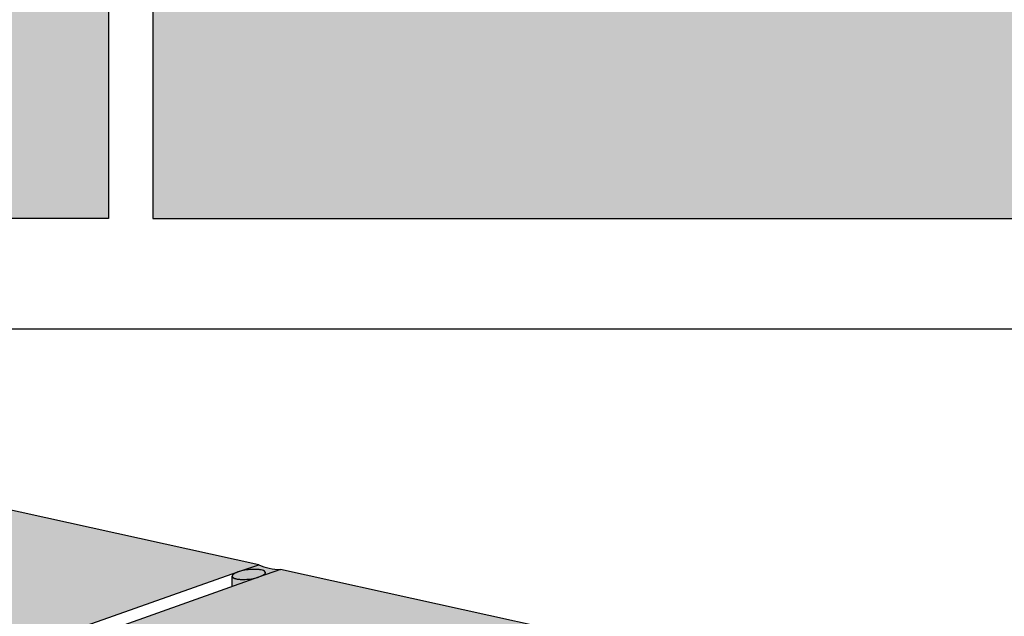
# Model space of a CAD drawing. Units: inches. Extents: x 35 to 3866, y -960 to 6409.
# Drawn here: x 46 to 57, y -941 to -935 of the extents above; entities that cross this region are included whole.
import ezdxf
from ezdxf.xclip import XClip

# ---------------------------------------------------------------- set-up
doc = ezdxf.new("R2010")
doc.units = ezdxf.units.IN
doc.header["$MEASUREMENT"] = 0
doc.header["$XCLIPFRAME"] = 2
for name, color, linetype in [('BE-EXISTING CONSTRUCTION', 5, 'Continuous'), ('BE-FRAMING', 253, 'Continuous'), ('BE-GENERAL CONSTUCTION', 251, 'Continuous'), ('BE-SEALANT', 1, 'Continuous')]:
    doc.layers.add(name, color=color, linetype=linetype)

# ---------------------------------------------------------------- blocks, each defined once
blk = doc.blocks.new('CONTROL JOINT')
at = {"layer": 'BE-GENERAL CONSTUCTION', "transparency": 33554534}
h = blk.add_hatch(color=253, dxfattribs=at)
h.dxf.hatch_style = 1
h.paths.add_polyline_path([(363.8949652380244, -169.7785695049602), (351.5199678204179, -169.7785695049602), (351.5199678204179, -173.2160701099), (363.8949652380243, -173.2160701099)])
h.paths.add_polyline_path([(338.6449665370825, -169.7785695049602), (351.019963954689, -169.7785695049602), (351.019963954689, -173.2160701099), (338.6449665370826, -173.2160701099)])
h = blk.add_hatch(color=253, dxfattribs=at)
h.paths.add_polyline_path([(352.7136327450975, -177.1231825551596), (347.1806065944849, -175.9035969069298), (344.2467719614381, -176.7390544425468), (349.8725009140501, -178.1225913807552)])
h.paths.add_polyline_path([(359.6460718241686, -178.6512257954985), (352.9583535674594, -177.1771237429746), (350.1228052618827, -178.1841483858794), (357.0118476136979, -179.8783519982668)])
h.paths.add_polyline_path([(359.6460718241686, -178.6512257954985), (357.0118476136979, -179.8783519982668), (356.2120084107391, -194.2955661247008), (358.56744939887, -192.3325808034434)])
at = {"layer": 'BE-SEALANT', "transparency": 33554483}
h = blk.add_hatch(color=256, dxfattribs=at)
h.dxf.hatch_style = 1
h.paths.add_polyline_path([(352.7652847142713, -177.2413472768481), (352.7679868475593, -177.2396008067235), (352.7705447323478, -177.2378372447096), (352.772951871787, -177.236058960607), (352.7740969652158, -177.2351650659479), (352.7752020783853, -177.2342684242423), (352.7762664928039, -177.2333693582334), (352.7772895142751, -177.2324681956307), (352.7782704740719, -177.2315652687485), (352.7792087300788, -177.2306609141303), (352.7801036678955, -177.229755472161), (352.7809547019033, -177.228849286666), (352.7817612762855, -177.2279427044998), (352.7825228660024, -177.2270360751236), (352.7832389777157, -177.2261297501745), (352.7839091506606, -177.2252240830257), (352.7845329574604, -177.2243194283399), (352.7848273493182, -177.2238675917442), (352.7851100048844, -177.2234161416172), (352.7853808804549, -177.2229651224521), (352.7856399345423, -177.2225145787374), (352.7858871278957, -177.2220645549417), (352.7861224235166, -177.2216150954999), (352.786345786676, -177.2211662447982), (352.7865571849285, -177.2207180471599), (352.786756588127, -177.2202705468308), (352.7869439684357, -177.2198237879648), (352.7871193003404, -177.219377814609), (352.7872825606613, -177.2189326706901), (352.7874337285606, -177.218488399999), (352.7875727855522, -177.2180450461773), (352.7876997155079, -177.2176026527024), (352.787814504664, -177.2171612628739), (352.7879171416266, -177.2167209197987), (352.7880076173743, -177.216281666378), (352.788085925262, -177.2158435452922), (352.7881520610215, -177.2154065989879), (352.788206022762, -177.2149708696641), (352.7882478109697, -177.2145363992584), (352.7882774285048, -177.2141032294334), (352.7882948805996, -177.2136714015642), (352.788300174853, -177.2132409567243), (352.7882933212254, -177.2128119356732), (352.7882743320325, -177.2123843788438), (352.7882432219369, -177.2119583263291), (352.7882000079398, -177.2115338178704), (352.7881447093704, -177.2111108928449), (352.7880773478753, -177.2106895902536), (352.7879979474061, -177.2102699487097), (352.7879065342059, -177.2098520064266), (352.7878031367951, -177.2094358012072), (352.7876877859562, -177.2090213704324), (352.7875605147171, -177.20860875105), (352.7874213583333, -177.2081979795648), (352.7872703542702, -177.2077890920274), (352.7871075421825, -177.2073821240249), (352.7869329638948, -177.2069771106702), (352.7867466633793, -177.2065740865932), (352.786548686734, -177.2061730859313, 0.1971062642878931), (352.7423205347283, -177.183132401126), (352.7367219432334, -177.1819741053439), (352.7307503334707, -177.1808992793241), (352.7244076673841, -177.1799161298423), (352.7176987422511, -177.179032755557), (352.7106313679163, -177.1782570383283), (352.7032165049736, -177.1775965279876), (352.6954683559084, -177.1770583228856), (352.6874044019089, -177.1766489489841), (352.6704151902146, -177.1762392263605), (352.6524517474157, -177.1764037442662), (352.6337609869882, -177.1771629338818), (352.6146236714674, -177.1785191157922), (352.5953408743969, -177.1804556456031), (352.5762184006563, -177.1829375303953), (352.5575508275537, -177.1859134766022), (352.5396068847248, -177.1893191251722), (352.522617636542, -177.1930810734435), (352.5067684367626, -177.1971212069263), (352.4921950186226, -177.2013608768384), (352.4854155077679, -177.2035317266841), (352.4789835039722, -177.2057245461409), (352.4722678369807, -177.2081692391826), (352.4657333012429, -177.2107211044447), (352.4594181797587, -177.2133753571498), (352.4533617025095, -177.2161259660818), (352.4476035557057, -177.2189656289414), (352.4448487479354, -177.22041622577), (352.4421833287334, -177.2218857735132), (352.439612132293, -177.2233730071429), (352.4371399088511, -177.2248765877068), (352.4347713039088, -177.2263951049941), (352.4325108372545, -177.2279270807096), (352.4303628819507, -177.2294709721565), (352.4283316434538, -177.2310251764151), (352.42642113904, -177.2325880350062), (352.4255123611015, -177.2333721774618), (352.4246351777187, -177.2341578390159), (352.4237900292893, -177.2349447990863), (352.4229773408115, -177.235732834656), (352.4221975213271, -177.2365217204687), (352.4214509633796, -177.2373112292291), (352.4207380424938, -177.2381011318093), (352.4200591166735, -177.2388911974583), (352.4194145259211, -177.2396811940178), (352.4188045917794, -177.2404708881401), (352.4182296168977, -177.2412600455104), (352.4176898846217, -177.2420484310723), (352.4171856586096, -177.2428358092552), (352.4167171824752, -177.2436219442049), (352.4162846794585, -177.2444066000147), (352.416081981986, -177.2447982995643), (352.4158883521244, -177.2451895409586), (352.4157038119192, -177.2455802947985), (352.4155283820917, -177.2459705317254), (352.4153620820316, -177.2463602224285), (352.4152049297912, -177.2467493376522), (352.415056942079, -177.2471378482034), (352.4149181342551, -177.2475257249585), (352.4147885203252, -177.2479129388711), (352.4146681129374, -177.248299460979), (352.4145569233773, -177.2486852624114), (352.4144549615656, -177.2490703143961), (352.4143622360543, -177.2494545882667), (352.4142787540252, -177.2498380554697), (352.4142045212873, -177.2502206875714), (352.4141395422761, -177.2506024562655), (352.4140838200521, -177.2509833333791), (352.4140373563011, -177.2513632908806), (352.4140001513341, -177.251742300886), (352.413972204088, -177.2521203356659), (352.4139535121268, -177.2524973676522), (352.4139440716435, -177.2528733694448), (352.4139432931393, -177.2531891176828), (352.4139490650177, -177.253504100222), (352.4139613827533, -177.2538183010077), (352.4139802411373, -177.2541317040811), (352.4140056342791, -177.2544442935829), (352.4140375556081, -177.2547560537555), (352.4140759978755, -177.2550669689458), (352.414120953157, -177.2553770236076), (352.414172412855, -177.2556862023044), (352.414230367701, -177.2559944897118), (352.4142948077587, -177.2563018706198), (352.4143657224266, -177.2566083299357), (352.4144431004412, -177.2569138526861), (352.4145269298804, -177.2572184240195), (352.4146171981668, -177.2575220292085), (352.4147138920709, -177.2578246536524), (352.4148169977157, -177.258126282879), (352.4149265005798, -177.2584269025471), (352.4150423855019, -177.258726498449), (352.4151646366846, -177.2590250565118), (352.4152932376995, -177.2593225628003), (352.4154281714906, -177.2596190035189), (352.4155694203804, -177.2599143650131), (352.4157169660733, -177.2602086337724), (352.4158707896614, -177.260501796431), (352.4160308716293, -177.260793839771), (352.4161971918596, -177.2610847507234), (352.416369729638, -177.26137451637), (352.4167333720306, -177.2619505608382), (352.4171216213688, -177.2625218729145), (352.4175342910312, -177.263088354859), (352.417971185408, -177.2636499115028), (352.4184321001028, -177.2642064502939), (352.4189168221422, -177.2647578813399), (352.4194251301911, -177.2653041174483), (352.4199567947763, -177.2658450741628), (352.4205115785138, -177.2663806697968), (352.4210892363434, -177.2669108254638), (352.4216895157685, -177.2674354651046), (352.4223121570992, -177.2679545155107), (352.4229568937013, -177.2684679063454), (352.4236234522488, -177.2689755701615), (352.42431155298, -177.2694774424154), (352.4250209099564, -177.2699734614783), (352.4257512313247, -177.2704635686447), (352.426502219581, -177.2709477081376), (352.4280649800878, -177.2718978756462), (352.4297067085822, -177.2728235763628), (352.4314248489148, -177.2737244693353), (352.4332167803088, -177.2746002599595), (352.435079825959, -177.2754506994677), (352.4370112615612, -177.2762755842568), (352.4390083237241, -177.2770747550663), (352.4410682182275, -177.2778480960159), (352.443188128086, -177.2785955335145), (352.4453652213876, -177.279317035052), (352.4498796012312, -177.2806822976311), (352.4545886846517, -177.2819443931162), (352.4594700132474, -177.2831043953646), (352.4647420997846, -177.2842113932391), (352.4703496134097, -177.285244229031), (352.4762912021218, -177.2861959031729), (352.482563248923, -177.2870594900061), (352.4891597313077, -177.2878282199201), (352.4960721078605, -177.2884955665542), (352.5032892375343, -177.289055337535), (352.5107973367914, -177.2895017669275), (352.526618140715, -177.2900342192868), (352.543372552674, -177.2900587389801), (352.5608612388968, -177.2895533714049), (352.5788543618659, -177.288510312099), (352.5971011176143, -177.286936949322), (352.6153411713244, -177.2848558671658), (352.6333169216861, -177.2823037752647), (352.6507853976048, -177.2793294701252), (352.6675286604048, -177.2759910547036), (352.6833618321713, -177.272352723146), (352.6981382362422, -177.2684814436048), (352.7114413386433, -177.2645358471135), (352.711437027371, -177.2648139390863), (352.7115853514223, -177.2647612631289), (352.7241624756555, -177.2602946101856), (352.731897784748, -177.2574362154448), (352.7393236934507, -177.2544582525408), (352.7464350715517, -177.2513490325524), (352.7498541509849, -177.2497483170123), (352.7531721441134, -177.2481188024658), (352.7563815643301, -177.2464621144091), (352.759474988741, -177.2447800138105), (352.7624450974955, -177.243074394071)])
h.paths.add_polyline_path([(352.7136240595705, -177.1231863648422), (352.4789835039722, -177.2057245461409), (352.4854155077679, -177.2035317266841), (352.4921950186226, -177.2013608768384), (352.5067684367626, -177.1971212069263), (352.522617636542, -177.1930810734435), (352.5396068847248, -177.1893191251722), (352.5575508275537, -177.1859134766022), (352.5762184006563, -177.1829375303953), (352.5953408743969, -177.1804556456031), (352.6146236714674, -177.1785191157922), (352.6337609869882, -177.1771629338818), (352.6524517474157, -177.1764037442662), (352.6704151902146, -177.1762392263605), (352.6874044019089, -177.1766489489841), (352.6954683559084, -177.1770583228856), (352.7032165049736, -177.1775965279876), (352.7106313679163, -177.1782570383283), (352.7176987422511, -177.179032755557), (352.7244076673841, -177.1799161298423), (352.7307503334707, -177.1808992793241), (352.7367219432334, -177.1819741053439), (352.7423205347283, -177.183132401126, -0.1990349394991383), (352.7868620337107, -177.2065469262692), (352.7881190203709, -177.2102573868564), (352.7883990120588, -177.2140918708261), (352.7877334256842, -177.2178157284572), (352.7863307698242, -177.2213835168849), (352.784244755171, -177.2248568186138), (352.7818086628975, -177.2279399845006), (352.7792555458523, -177.2306585569808), (352.7763126407675, -177.2333673612779), (352.7734364962766, -177.2357009422839), (352.7693510589192, -177.2387190758354), (352.7639466240108, -177.242212124883), (352.7580061664405, -177.2456235022202), (352.7531721441134, -177.2481188024658), (352.7478905173807, -177.2507126859541), (352.7393236934507, -177.2544582525408), (352.7294726888519, -177.2584087355641), (352.9583444448267, -177.1771269827959, -0.1117705502207317)])
h.paths.add_polyline_path([(352.711437027371, -177.2648139390863), (352.7114413386433, -177.2645358471135), (352.6981382362422, -177.2684814436048), (352.6833618321713, -177.272352723146), (352.6675286604048, -177.2759910547036), (352.6507853976048, -177.2793294701252), (352.6333169216861, -177.2823037752647), (352.6153411713244, -177.2848558671658), (352.5971011176143, -177.286936949322), (352.5788543618659, -177.288510312099), (352.5608612388968, -177.2895533714049), (352.543372552674, -177.2900587389801), (352.526618140715, -177.2900342192868), (352.5107973367914, -177.2895017669275), (352.5032892375343, -177.289055337535), (352.4960721078605, -177.2884955665542), (352.4891597313077, -177.2878282199201), (352.482563248923, -177.2870594900061), (352.4762912021218, -177.2861959031729), (352.4703496134097, -177.285244229031), (352.4647420997846, -177.2842113932391), (352.4594700132474, -177.2831043953646), (352.4545886846517, -177.2819443931162), (352.4498796012312, -177.2806822976311), (352.4453652213876, -177.279317035052), (352.443188128086, -177.2785955335145), (352.4410682182275, -177.2778480960159), (352.4390083237241, -177.2770747550663), (352.4370112615612, -177.2762755842568), (352.435079825959, -177.2754506994677), (352.4332167803088, -177.2746002599595), (352.4314248489148, -177.2737244693353), (352.4297067085822, -177.2728235763628), (352.4280649800878, -177.2718978756462), (352.426502219581, -177.2709477081376), (352.4253743424746, -177.2702205997631), (352.4239556226597, -177.2692285575383), (352.4226225006217, -177.2682132261415), (352.4213772138546, -177.2671751219065), (352.4202218948351, -177.2661148074887), (352.4191585629664, -177.2650328913142), (352.4181891167644, -177.2639300268066), (352.4173153263809, -177.262806911424), (352.4165666359254, -177.2617052072958), (352.416024425147, -177.2607946005971), (352.4155629540363, -177.2599151119609), (352.4151581524075, -177.2590257892443), (352.414810497461, -177.2581270010724), (352.4145204156269, -177.25721912736), (352.4142882815066, -177.2563025588071), (352.4141144169249, -177.2553776963528), (352.413930978751, -177.2538940764049), (352.4124287766399, -177.3710040393373)])
at = {"layer": 'BE-FRAMING'}
for p, q in [((352.7136327450975, -177.1231825551596), (347.1806065944849, -175.9035969069298)), ((350.1371275510343, -178.0295051699713), (352.4788798611284, -177.2057602453283)), ((352.9583535674594, -177.1771237429746), (352.7115853514223, -177.2647612631289)), ((359.6458803077421, -178.6511835815855), (352.9583535674594, -177.1771237429746)), ((352.7115853514223, -177.2647612631289), (350.1227968151776, -178.1841463085927)), ((352.711437027371, -177.2648139390863), (352.7114432058075, -177.2644154085718))]:
    blk.add_line(p, q, dxfattribs=at)
at = {"layer": 'BE-FRAMING', "color": 5, "ltscale": 0.25}
for points in [[(338.6449665370825, -169.7785695049602), (351.019963954689, -169.7785695049602), (351.019963954689, -173.2160701099), (338.6449665370826, -173.2160701099)], [(363.8949652380244, -169.7785695049602), (351.5199678204179, -169.7785695049602), (351.5199678204179, -173.2160701099), (363.8949652380243, -173.2160701099)]]:
    blk.add_lwpolyline(points, close=True, dxfattribs=at)
at = {"layer": 'BE-SEALANT'}
for p, q in [((352.4789835039722, -177.2057245461409), (352.7136240595706, -177.1231863648422)), ((352.4124298597748, -177.3709195993747), (352.4139440716435, -177.2528733694451))]:
    blk.add_line(p, q, dxfattribs=at)
for points in [[(352.7423205347279, -177.1831324011259), (352.7367219432334, -177.1819741053439), (352.7307503334707, -177.1808992793241), (352.7244076673841, -177.1799161298423), (352.7176987422511, -177.179032755557), (352.7106313679163, -177.1782570383283), (352.7032165049736, -177.1775965279876), (352.6954683559084, -177.1770583228856), (352.6874044019089, -177.1766489489841), (352.6704151902146, -177.1762392263605), (352.6524517474157, -177.1764037442662), (352.6337609869882, -177.1771629338818), (352.6146236714674, -177.1785191157922), (352.5953408743969, -177.1804556456031), (352.5762184006563, -177.1829375303953), (352.5575508275537, -177.1859134766022), (352.5396068847248, -177.1893191251722), (352.522617636542, -177.1930810734435), (352.5067684367626, -177.1971212069263), (352.4921950186226, -177.2013608768384), (352.4854155077679, -177.2035317266841), (352.4789835039722, -177.2057245461409), (352.4722678369807, -177.2081692391826), (352.4657333012429, -177.2107211044447), (352.4594181797587, -177.2133753571498), (352.4533617025095, -177.2161259660818), (352.4476035557057, -177.2189656289414), (352.4448487479354, -177.22041622577), (352.4421833287334, -177.2218857735132), (352.439612132293, -177.2233730071429), (352.4371399088511, -177.2248765877068), (352.4347713039088, -177.2263951049941), (352.4325108372545, -177.2279270807096), (352.4303628819507, -177.2294709721565), (352.4283316434538, -177.2310251764151), (352.42642113904, -177.2325880350062), (352.4255123611015, -177.2333721774618), (352.4246351777187, -177.2341578390159), (352.4237900292893, -177.2349447990863), (352.4229773408115, -177.235732834656), (352.4221975213271, -177.2365217204687), (352.4214509633796, -177.2373112292291), (352.4207380424938, -177.2381011318093), (352.4200591166735, -177.2388911974583), (352.4194145259211, -177.2396811940178), (352.4188045917794, -177.2404708881401), (352.4182296168977, -177.2412600455104), (352.4176898846217, -177.2420484310723), (352.4171856586096, -177.2428358092552), (352.4167171824752, -177.2436219442049), (352.4162846794585, -177.2444066000147), (352.416081981986, -177.2447982995643), (352.4158883521244, -177.2451895409586), (352.4157038119192, -177.2455802947985), (352.4155283820917, -177.2459705317254), (352.4153620820316, -177.2463602224285), (352.4152049297912, -177.2467493376522), (352.415056942079, -177.2471378482034), (352.4149181342551, -177.2475257249585), (352.4147885203252, -177.2479129388711), (352.4146681129374, -177.248299460979), (352.4145569233773, -177.2486852624114), (352.4144549615656, -177.2490703143961), (352.4143622360543, -177.2494545882667), (352.4142787540252, -177.2498380554697), (352.4142045212873, -177.2502206875714), (352.4141395422761, -177.2506024562655), (352.4140838200521, -177.2509833333791), (352.4140373563011, -177.2513632908806), (352.4140001513341, -177.251742300886), (352.413972204088, -177.2521203356659), (352.4139535121268, -177.2524973676522), (352.4139440716435, -177.2528733694448)], [(352.786548686734, -177.2061730859312), (352.7867466633793, -177.2065740865932), (352.7869329638948, -177.2069771106702), (352.7871075421825, -177.2073821240249), (352.7872703542702, -177.2077890920274), (352.7874213583333, -177.2081979795648), (352.7875605147171, -177.20860875105), (352.7876877859562, -177.2090213704324), (352.7878031367951, -177.2094358012072), (352.7879065342059, -177.2098520064266), (352.7879979474061, -177.2102699487097), (352.7880773478753, -177.2106895902536), (352.7881447093704, -177.2111108928449), (352.7882000079398, -177.2115338178704), (352.7882432219369, -177.2119583263291), (352.7882743320325, -177.2123843788438), (352.7882933212254, -177.2128119356732), (352.788300174853, -177.2132409567243), (352.7882948805996, -177.2136714015642), (352.7882774285048, -177.2141032294334), (352.7882478109697, -177.2145363992584), (352.788206022762, -177.2149708696641), (352.7881520610215, -177.2154065989879), (352.788085925262, -177.2158435452922), (352.7880076173743, -177.216281666378), (352.7879171416266, -177.2167209197987), (352.787814504664, -177.2171612628739), (352.7876997155079, -177.2176026527024), (352.7875727855522, -177.2180450461773), (352.7874337285606, -177.218488399999), (352.7872825606613, -177.2189326706901), (352.7871193003404, -177.219377814609), (352.7869439684357, -177.2198237879648), (352.786756588127, -177.2202705468308), (352.7865571849285, -177.2207180471599), (352.786345786676, -177.2211662447982), (352.7861224235166, -177.2216150954999), (352.7858871278957, -177.2220645549417), (352.7856399345423, -177.2225145787374), (352.7853808804549, -177.2229651224521), (352.7851100048844, -177.2234161416172), (352.7848273493182, -177.2238675917442), (352.7845329574604, -177.2243194283399), (352.7839091506606, -177.2252240830257), (352.7832389777157, -177.2261297501745), (352.7825228660024, -177.2270360751236), (352.7817612762855, -177.2279427044998), (352.7809547019033, -177.228849286666), (352.7801036678955, -177.229755472161), (352.7792087300788, -177.2306609141303), (352.7782704740719, -177.2315652687485), (352.7772895142751, -177.2324681956307), (352.7762664928039, -177.2333693582334), (352.7752020783853, -177.2342684242423), (352.7740969652158, -177.2351650659479), (352.772951871787, -177.236058960607), (352.7705447323478, -177.2378372447096), (352.7679868475593, -177.2396008067235), (352.7652847142713, -177.2413472768481), (352.7624450974955, -177.243074394071), (352.759474988741, -177.2447800138105), (352.7563815643301, -177.2464621144091), (352.7531721441134, -177.2481188024658), (352.7498541509849, -177.2497483170123), (352.7464350715517, -177.2513490325524), (352.7393236934507, -177.2544582525408), (352.731897784748, -177.2574362154448), (352.7242159205825, -177.2602748609169)], [(352.4139440716435, -177.2528733694448), (352.4139432931393, -177.2531891176828), (352.4139490650177, -177.253504100222), (352.4139613827533, -177.2538183010077), (352.4139802411373, -177.2541317040811), (352.4140056342791, -177.2544442935829), (352.4140375556081, -177.2547560537555), (352.4140759978755, -177.2550669689458), (352.414120953157, -177.2553770236076), (352.414172412855, -177.2556862023044), (352.414230367701, -177.2559944897118), (352.4142948077587, -177.2563018706198), (352.4143657224266, -177.2566083299357), (352.4144431004412, -177.2569138526861), (352.4145269298804, -177.2572184240195), (352.4146171981668, -177.2575220292085), (352.4147138920709, -177.2578246536524), (352.4148169977157, -177.258126282879), (352.4149265005798, -177.2584269025471), (352.4150423855019, -177.258726498449), (352.4151646366846, -177.2590250565118), (352.4152932376995, -177.2593225628003), (352.4154281714906, -177.2596190035189), (352.4155694203804, -177.2599143650131), (352.4157169660733, -177.2602086337724), (352.4158707896614, -177.260501796431), (352.4160308716293, -177.260793839771), (352.4161971918596, -177.2610847507234), (352.416369729638, -177.26137451637), (352.4167333720306, -177.2619505608382), (352.4171216213688, -177.2625218729145), (352.4175342910312, -177.263088354859), (352.417971185408, -177.2636499115028), (352.4184321001028, -177.2642064502939), (352.4189168221422, -177.2647578813399), (352.4194251301911, -177.2653041174483), (352.4199567947763, -177.2658450741628), (352.4205115785138, -177.2663806697968), (352.4210892363434, -177.2669108254638), (352.4216895157685, -177.2674354651046), (352.4223121570992, -177.2679545155107), (352.4229568937013, -177.2684679063454), (352.4236234522488, -177.2689755701615), (352.42431155298, -177.2694774424154), (352.4250209099564, -177.2699734614783), (352.4257512313247, -177.2704635686447), (352.426502219581, -177.2709477081376), (352.4280649800878, -177.2718978756462), (352.4297067085822, -177.2728235763628), (352.4314248489148, -177.2737244693353), (352.4332167803088, -177.2746002599595), (352.435079825959, -177.2754506994677), (352.4370112615612, -177.2762755842568), (352.4390083237241, -177.2770747550663), (352.4410682182275, -177.2778480960159), (352.443188128086, -177.2785955335145), (352.4453652213876, -177.279317035052), (352.4498796012312, -177.2806822976311), (352.4545886846517, -177.2819443931162), (352.4594700132474, -177.2831043953646), (352.4647420997846, -177.2842113932391), (352.4703496134097, -177.285244229031), (352.4762912021218, -177.2861959031729), (352.482563248923, -177.2870594900061), (352.4891597313077, -177.2878282199201), (352.4960721078605, -177.2884955665542), (352.5032892375343, -177.289055337535), (352.5107973367914, -177.2895017669275), (352.526618140715, -177.2900342192868), (352.543372552674, -177.2900587389801), (352.5608612388968, -177.2895533714049), (352.5788543618659, -177.288510312099), (352.5971011176143, -177.286936949322), (352.6153411713244, -177.2848558671658), (352.6333169216861, -177.2823037752647), (352.6507853976048, -177.2793294701252), (352.6675286604048, -177.2759910547036), (352.6833618321713, -177.272352723146), (352.6981382362422, -177.2684814436048), (352.7117515373524, -177.264443844594)]]:
    blk.add_lwpolyline(points, dxfattribs=at)
for centre, radius, start, end in [((352.9551273455034, -176.6096225679768), 0.5675135333780073, 244.8147525019995, 270.3245770450357), ((352.7363462924602, -177.2485701691856), 0.06570991598918495, 40.18186560439081, 84.78355422720252)]:
    blk.add_arc(centre, radius, start, end, dxfattribs=at)

msp = doc.modelspace()

# ---------------------------------------------------------------- linework, layer by layer
at = {"layer": 'BE-EXISTING CONSTRUCTION'}
msp.add_line((59.03125298233067, -938), (36.00000298233067, -938), dxfattribs=at)

# ---------------------------------------------------------------- block references
ref = msp.add_blockref('CONTROL JOINT', (-303.7543812135568, -763.5338817036338))
XClip(ref).set_block_clipping_path([(340.7543841958875, -188.96609803894466), (361.78563450362503, -159.46611829636623)])

doc.saveas('drawing.dxf')
